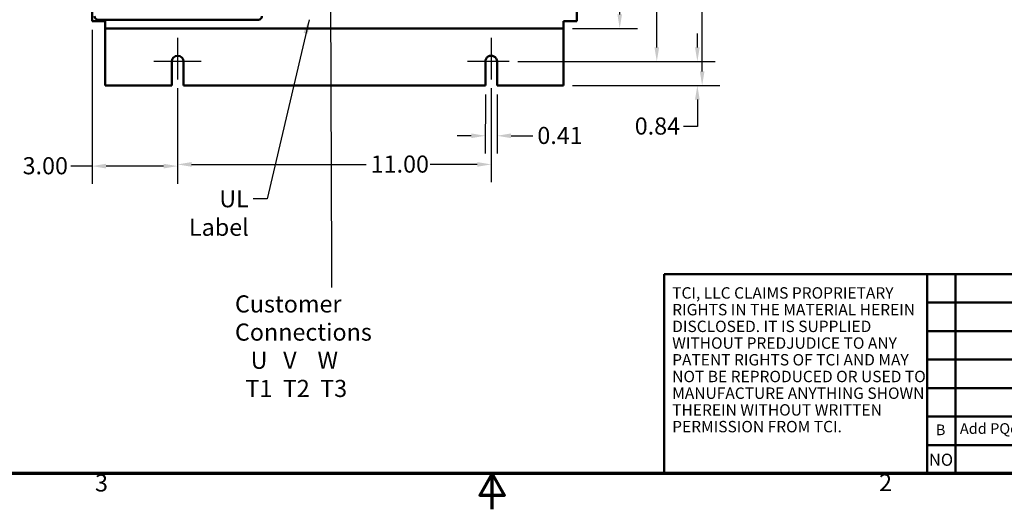
# Model space of a CAD drawing. Units: inches. Extents: x 0.5 to 21.5, y 0.2 to 16.7.
# Drawn here: x 7.7 to 14.6, y 0.2 to 3.7 of the extents above; entities that cross this region are included whole.
import ezdxf
from ezdxf.enums import TextEntityAlignment as Align

# ---------------------------------------------------------------- set-up
doc = ezdxf.new("R2010")
doc.units = ezdxf.units.IN
doc.header["$MEASUREMENT"] = 0
doc.layers.get('0').update_dxf_attribs({"lineweight": 25})
for name, color, linetype, lineweight in [('Border (ANSI)', 7, 'Continuous', 70), ('Center Mark (ANSI)', 7, 'Continuous', 25), ('Dimension (ANSI)', 7, 'Continuous', 25), ('Symbol (ANSI)', 7, 'Continuous', 25), ('Title (ANSI)', 7, 'Continuous', 50), ('Visible (ANSI)', 7, 'Continuous', 50)]:
    doc.layers.add(name, color=color, linetype=linetype, lineweight=lineweight)
doc.styles.add('Note Text (ANSI)', font='tahoma.ttf')
doc.styles.add('Text Style41', font='times.ttf')
doc.styles.add('Text Style42', font='times.ttf')
doc.styles.add('Text Style43', font='times.ttf')
doc.styles.add('Text Style47', font='tahoma.ttf')
doc.styles.add('Text Style53', font='times.ttf')
doc.dimstyles.new('Default (ANSI)', dxfattribs={"dimtxt": 0.12, "dimasz": 0.098425, "dimexe": 0.125, "dimexo": 0.0625, "dimgap": 0.031496, "dimtad": 0, "dimtih": 1, "dimtoh": 1, "dimrnd": 1e-08, "dimzin": 0, "dimdsep": 46, "dimtxsty": 'Note Text (ANSI)', "dimcen": 0.09, "dimdle": 0.393701, "dimclrd": 256, "dimclre": 256, "dimclrt": 256, "dimadec": 0, "dimazin": 1, "dimtfac": 1, "dimtofl": 0, "dimtmove": 0, "dimatfit": 3, "dimfxl": 1, "dimtolj": 1, "dimtzin": 4, "dimlwd": -1, "dimlwe": -1, "dimarcsym": 0})
doc.dimstyles.new('Default (ANSI)$7', dxfattribs={"dimtxt": 0.12, "dimasz": 0.098425, "dimexe": 0.125, "dimexo": 0.0625, "dimgap": 0.031496, "dimtad": 0, "dimtih": 1, "dimtoh": 1, "dimrnd": 1e-08, "dimzin": 0, "dimdsep": 46, "dimtxsty": 'Note Text (ANSI)', "dimcen": 0.09, "dimdle": 0.393701, "dimclrd": 256, "dimclre": 256, "dimclrt": 256, "dimadec": 0, "dimazin": 1, "dimtfac": 1, "dimtofl": 0, "dimtmove": 0, "dimatfit": 3, "dimfxl": 1, "dimtolj": 1, "dimtzin": 4, "dimlwd": -1, "dimlwe": -1, "dimarcsym": 0})

# ---------------------------------------------------------------- blocks, each defined once
blk = doc.blocks.new('Borders Default Border')
at = {"layer": 'Border (ANSI)', "flags": 128}
for points in [[(0.75, 0.5), (0.75, 16.5), (21.25, 16.5), (21.25, 0.5), (0.75, 0.5)], [(11, 0.25), (11, 0.5), (10.9134, 0.35), (11.0866, 0.35), (11, 0.5)]]:
    blk.add_lwpolyline(points, dxfattribs=at)
at = {"layer": 'Border (ANSI)', "char_height": 0.12, "attachment_point": 7, "style": 'Note Text (ANSI)'}
for s, insert in [('3', (8.2127, 0.3375)), ('2', (13.7136, 0.34))]:
    blk.add_mtext(s, dxfattribs=dict(at, insert=insert))
blk = doc.blocks.new('Title Blocks TCI_TITLE')
at = {"layer": 'Title (ANSI)'}
for p, q in [((1.7, 6.4194), (-0.1441, 6.4194)), ((-0.1441, 6.4194), (-0.1441, 5.0194)), ((5, 6.4194), (1.7, 6.4194)), ((1.7, 6.4194), (1.7, 5.0194)), ((1.7, 5.0194), (1.7, 6.4194)), ((1.9, 6.4194), (1.9, 5.0194)), ((1.7, 6.2194), (5, 6.2194)), ((1.7, 6.0194), (5, 6.0194)), ((1.7, 5.8194), (5, 5.8194)), ((1.7, 5.6194), (5, 5.6194)), ((1.7, 5.4194), (5, 5.4194)), ((1.7, 5.2194), (5, 5.2194)), ((-0.1441, 5.0194), (1.7, 5.0194)), ((1.7, 5.0194), (5, 5.0194))]:
    blk.add_line(p, q, dxfattribs=at)
at = {"layer": 'Title (ANSI)', "insert": (-0.088, 6.3268), "char_height": 0.08, "width": 1.79222, "attachment_point": 1, "line_spacing_factor": 0.878698, "style": 'Note Text (ANSI)'}
blk.add_mtext('\\fTahoma|b0|i0;\\H0.0800;TCI, LLC\\fArial|b0|i0;\\H0.0800; \\fTahoma|b0|i0;\\H0.0800;CLAIMS PROPRIETARY RIGHTS IN THE MATERIAL HEREIN DISCLOSED. IT IS SUPPLIED WITHOUT PREDJUDICE TO ANY PATENT RIGHTS OF TCI AND MAY NOT BE REPRODUCED OR USED TO MANUFACTURE ANYTHING SHOWN THEREIN WITHOUT WRITTEN PERMISSION FROM TCI.\\P', dxfattribs=at)
at = {"layer": 'Title (ANSI)', "insert": (1.798, 5.117), "char_height": 0.085, "attachment_point": 5, "style": 'Note Text (ANSI)'}
blk.add_mtext('\\fTimes New Roman|b0|i0;\\H0.0850;NO', dxfattribs=at)
at = {"layer": 'Title (ANSI)'}
for tag, height, style, p in [('REV6', 0.0767, 'Text Style53', (1.7965, 6.3268)), ('REV6_DATE', 0.075, 'Text Style41', (4.2171, 6.3147)), ('REV5', 0.075, 'Text Style41', (1.7965, 6.1268)), ('REV5_DATE', 0.075, 'Text Style41', (4.2171, 6.1147)), ('REV4', 0.075, 'Text Style41', (1.7965, 5.9268)), ('REV4_DATE', 0.075, 'Text Style41', (4.2171, 5.9147)), ('REV3', 0.075, 'Text Style41', (1.7965, 5.7268)), ('REV3_DATE', 0.075, 'Text Style41', (4.2171, 5.7147)), ('REV2', 0.075, 'Text Style41', (1.7965, 5.5268)), ('REV2_DATE', 0.075, 'Text Style41', (4.2171, 5.5147))]:
    blk.add_attdef(tag, text='', height=height, dxfattribs=dict(at, style=style)).set_placement(p, align=Align.MIDDLE_CENTER)
at = {"layer": 'Title (ANSI)', "style": 'Text Style41'}
for tag, p in [('REV6_DESCRIPTION', (1.9313, 6.326)), ('REV5_DESCRIPTION', (1.9313, 6.126)), ('REV4_DESCRIPTION', (1.9313, 5.926)), ('REV3_DESCRIPTION', (1.9313, 5.726)), ('REV2_DESCRIPTION', (1.9313, 5.526))]:
    blk.add_attdef(tag, text='', height=0.075, dxfattribs=at).set_placement(p, align=Align.MIDDLE_LEFT)
at = {"layer": 'Title (ANSI)'}
for tag, p, height, style in [('TITLE_LINE_1_001', (6.9231, 5.7538), 0.1, 'Text Style42'), ('TITLE_LINE_2_001', (6.6561, 5.5538), 0.1, 'Text Style42'), ('REV1_001', (1.7616, 5.2893), 0.075, 'Text Style41'), ('REV1_DESCRIPTION_001', (1.9305, 5.2984), 0.075, 'Text Style41'), ('REV1_DATE_001', (3.9921, 5.277), 0.075, 'Text Style41'), ('DRN_BY_DATE_001', (6.966, 5.288), 0.075, 'Text Style41'), ('DWG_NUMBER_001', (7.5743, 5.2578), 0.12, 'Text Style43'), ('<SCALE>_001', (6.3802, 5.0772), 0.075, 'Text Style47'), ('Sheet_Size_001', (7.5119, 5.0444), 0.1, 'Text Style42')]:
    blk.add_attdef(tag, p, '', height=height, dxfattribs=dict(at, style=style))
blk = doc.blocks.new('*D30')
at = {"layer": 'Defpoints', "color": 0, "transparency": 16777216}
for p in [(10.9512, 3.2223), (11.0331, 3.2223), (10.9511, 2.8695)]:
    blk.add_point(p, dxfattribs=at)
at = {"layer": 'Dimension (ANSI)', "transparency": 16777216}
for p, q in [((10.9512, 3.1598), (10.951, 2.7445)), ((11.0331, 3.1598), (11.033, 2.7445)), ((10.8526, 2.8696), (10.7542, 2.8696)), ((11.1314, 2.8695), (11.2845, 2.8694))]:
    blk.add_line(p, q, dxfattribs=at)
for points in [[(10.8527, 2.886), (10.8526, 2.8532), (10.9511, 2.8695)], [(11.1314, 2.8859), (11.1314, 2.8531), (11.033, 2.8695)]]:
    blk.add_solid(points, dxfattribs=at)
at = {"layer": 'Dimension (ANSI)', "transparency": 16777216, "insert": (11.3159, 2.9319), "char_height": 0.12, "attachment_point": 1, "style": 'Note Text (ANSI)'}
blk.add_mtext('\\A1;0.41', dxfattribs=at)
blk = doc.blocks.new('*D31')
at = {"layer": 'Defpoints', "color": 0, "transparency": 16777216}
for p in [(8.7922, 3.2653), (10.9922, 3.2653), (10.9922, 2.6687)]:
    blk.add_point(p, dxfattribs=at)
at = {"layer": 'Dimension (ANSI)', "transparency": 16777216}
for p, q in [((8.7922, 3.2028), (8.7922, 2.5437)), ((10.9922, 3.2028), (10.9922, 2.5437)), ((8.8906, 2.6687), (10.1152, 2.6687)), ((10.8938, 2.6687), (10.5637, 2.6687))]:
    blk.add_line(p, q, dxfattribs=at)
for points in [[(8.8906, 2.6851), (8.8906, 2.6523), (8.7922, 2.6687)], [(10.8938, 2.6851), (10.8938, 2.6523), (10.9922, 2.6687)]]:
    blk.add_solid(points, dxfattribs=at)
at = {"layer": 'Dimension (ANSI)', "transparency": 16777216, "insert": (10.1467, 2.7312), "char_height": 0.12, "attachment_point": 1, "style": 'Note Text (ANSI)'}
blk.add_mtext('\\A1;11.00', dxfattribs=at)
blk = doc.blocks.new('*D32')
at = {"layer": 'Defpoints', "color": 0, "transparency": 16777216}
for p in [(8.1922, 3.6743), (8.7922, 3.2653), (8.7922, 2.6569)]:
    blk.add_point(p, dxfattribs=at)
at = {"layer": 'Dimension (ANSI)', "transparency": 16777216}
for p, q in [((8.1922, 3.6118), (8.1922, 2.5319)), ((8.7922, 3.2028), (8.7922, 2.5319)), ((8.1922, 2.6569), (8.042, 2.6569)), ((8.6938, 2.6569), (8.2906, 2.6569))]:
    blk.add_line(p, q, dxfattribs=at)
for points in [[(8.2906, 2.6733), (8.2906, 2.6405), (8.1922, 2.6569)], [(8.6938, 2.6733), (8.6938, 2.6405), (8.7922, 2.6569)]]:
    blk.add_solid(points, dxfattribs=at)
at = {"layer": 'Dimension (ANSI)', "transparency": 16777216, "insert": (7.7047, 2.7194), "char_height": 0.12, "attachment_point": 1, "style": 'Note Text (ANSI)'}
blk.add_mtext('\\A1;3.00', dxfattribs=at)
blk = doc.blocks.new('*D33')
at = {"layer": 'Defpoints', "color": 0, "transparency": 16777216}
for p in [(11.5002, 14.0223), (11.5002, 3.6223), (11.8939, 3.6223)]:
    blk.add_point(p, dxfattribs=at)
at = {"layer": 'Dimension (ANSI)', "transparency": 16777216}
for p, q in [((11.5627, 14.0223), (12.0189, 14.0223)), ((11.8939, 13.9238), (11.8939, 8.9163)), ((11.8939, 3.7207), (11.8939, 8.7283)), ((11.5627, 3.6223), (12.0189, 3.6223))]:
    blk.add_line(p, q, dxfattribs=at)
for points in [[(11.8775, 13.9238), (11.9103, 13.9238), (11.8939, 14.0223)], [(11.8775, 3.7207), (11.9103, 3.7207), (11.8939, 3.6223)]]:
    blk.add_solid(points, dxfattribs=at)
at = {"layer": 'Dimension (ANSI)', "transparency": 16777216, "insert": (11.697, 8.8848), "char_height": 0.12, "attachment_point": 1, "style": 'Note Text (ANSI)'}
blk.add_mtext('\\A1;52.00', dxfattribs=at)
blk = doc.blocks.new('*D37')
at = {"layer": 'Defpoints', "color": 0, "transparency": 16777216}
for p in [(11.1578, 14.2903), (11.1172, 3.3903), (12.154, 3.3903)]:
    blk.add_point(p, dxfattribs=at)
at = {"layer": 'Dimension (ANSI)', "transparency": 16777216}
for p, q in [((11.2203, 14.2903), (12.279, 14.2903)), ((12.154, 14.1918), (12.154, 9.6237)), ((12.154, 3.4887), (12.154, 9.4358)), ((11.1797, 3.3903), (12.279, 3.3903))]:
    blk.add_line(p, q, dxfattribs=at)
for points in [[(12.1376, 14.1918), (12.1704, 14.1918), (12.154, 14.2903)], [(12.1376, 3.4887), (12.1704, 3.4887), (12.154, 3.3903)]]:
    blk.add_solid(points, dxfattribs=at)
at = {"layer": 'Dimension (ANSI)', "transparency": 16777216, "insert": (11.9571, 9.5922), "char_height": 0.12, "attachment_point": 1, "style": 'Note Text (ANSI)'}
blk.add_mtext('\\A1;54.50', dxfattribs=at)
blk = doc.blocks.new('*D38')
at = {"layer": 'Defpoints', "color": 0, "transparency": 16777216}
for p in [(11.5002, 14.4223), (11.5002, 3.2223), (12.4723, 3.2223)]:
    blk.add_point(p, dxfattribs=at)
at = {"layer": 'Dimension (ANSI)', "transparency": 16777216}
for p, q in [((11.5627, 14.4223), (12.5973, 14.4223)), ((12.4723, 14.3238), (12.4723, 8.9162)), ((12.4723, 3.3207), (12.4723, 8.7283)), ((11.5627, 3.2223), (12.5973, 3.2223))]:
    blk.add_line(p, q, dxfattribs=at)
for points in [[(12.4559, 14.3238), (12.4887, 14.3238), (12.4723, 14.4223)], [(12.4559, 3.3207), (12.4887, 3.3207), (12.4723, 3.2223)]]:
    blk.add_solid(points, dxfattribs=at)
at = {"layer": 'Dimension (ANSI)', "transparency": 16777216, "insert": (12.2754, 8.8847), "char_height": 0.12, "attachment_point": 1, "style": 'Note Text (ANSI)'}
blk.add_mtext('\\A1;56.00', dxfattribs=at)
blk = doc.blocks.new('*D39')
at = {"layer": 'Defpoints', "color": 0, "transparency": 16777216}
for p in [(11.1172, 3.3903), (12.4386, 3.3903), (11.5002, 3.2223)]:
    blk.add_point(p, dxfattribs=at)
at = {"layer": 'Dimension (ANSI)', "transparency": 16777216}
for p, q in [((12.4386, 3.4887), (12.4386, 3.5871)), ((11.1797, 3.3903), (12.5636, 3.3903)), ((11.5627, 3.2223), (12.5636, 3.2223)), ((12.4386, 3.1238), (12.4386, 2.9353)), ((12.4386, 2.9353), (12.3402, 2.9353))]:
    blk.add_line(p, q, dxfattribs=at)
for points in [[(12.4222, 3.4887), (12.455, 3.4887), (12.4386, 3.3903)], [(12.4222, 3.1238), (12.455, 3.1238), (12.4386, 3.2223)]]:
    blk.add_solid(points, dxfattribs=at)
at = {"layer": 'Dimension (ANSI)', "transparency": 16777216, "insert": (11.9992, 2.998), "char_height": 0.12, "attachment_point": 1, "style": 'Note Text (ANSI)'}
blk.add_mtext('\\A1;0.84', dxfattribs=at)

msp = doc.modelspace()

# ---------------------------------------------------------------- linework, layer by layer
at = {"layer": 'Center Mark (ANSI)', "linetype": 'Continuous'}
for p, q in [((8.7922, 3.5563), (8.7922, 3.2653)), ((10.9922, 3.5563), (10.9922, 3.2653)), ((8.9582, 3.3903), (8.6262, 3.3903)), ((11.1172, 3.3903), (10.8262, 3.3903))]:
    msp.add_line(p, q, dxfattribs=at)
at = {"layer": 'Visible (ANSI)'}
for p, q in [((8.1922, 13.9703), (8.1922, 3.6743)), ((11.5922, 3.6743), (11.5922, 13.9703)), ((8.1922, 3.6743), (8.2338, 3.6743)), ((8.2338, 3.6743), (8.2842, 3.6743)), ((8.2341, 3.6837), (9.3591, 3.6837)), ((8.2842, 3.6743), (8.2842, 3.6639)), ((8.2842, 3.6223), (8.2842, 3.6639)), ((11.5002, 3.6639), (11.5002, 3.6743)), ((11.5002, 3.6743), (11.5506, 3.6743)), ((11.5002, 3.6223), (11.5002, 3.6639)), ((11.5922, 3.6743), (11.5506, 3.6743)), ((8.2842, 3.6223), (8.2842, 3.6015)), ((8.2842, 3.6223), (11.5002, 3.6223)), ((8.2842, 3.2223), (8.2842, 3.6015)), ((11.5002, 3.6223), (11.5002, 3.6015)), ((11.5002, 3.6015), (11.5002, 3.2223)), ((8.7512, 3.2223), (8.7512, 3.3903)), ((8.8332, 3.3903), (8.8332, 3.2223)), ((10.9512, 3.2223), (10.9512, 3.3882)), ((11.0332, 3.3917), (11.0331, 3.2223)), ((8.7512, 3.2223), (8.2842, 3.2223)), ((10.9512, 3.2223), (8.8332, 3.2223)), ((11.5002, 3.2223), (11.0331, 3.2223))]:
    msp.add_line(p, q, dxfattribs=at)
for centre, radius, start, end in [((8.2341, 3.7087), 0.025, 180, 270), ((9.3591, 3.7087), 0.025, 270, 0), ((8.7922, 3.3903), 0.041, 0, 180), ((10.9922, 3.3903), 0.041, 2.00845, 182.85646)]:
    msp.add_arc(centre, radius, start, end, dxfattribs=at)

# ---------------------------------------------------------------- block references
msp.add_blockref('Borders Default Border', (0, 0))
ref = msp.add_blockref('Title Blocks TCI_TITLE', (12.35, -4.5194))
ref.add_attrib('REV1_001', 'B', (14.1116, 0.7699), dxfattribs={"layer": 'Title (ANSI)', "height": 0.075, "style": 'Text Style41'})
ref.add_attrib('REV1_DESCRIPTION_001', 'Add PQconnect Board', (14.2804, 0.779), dxfattribs={"layer": 'Title (ANSI)', "height": 0.075, "style": 'Text Style41'})

# ---------------------------------------------------------------- texts
at = {"layer": 'Symbol (ANSI)', "insert": (9.2914, 2.488), "char_height": 0.12, "width": 0.626353, "attachment_point": 3, "style": 'Note Text (ANSI)'}
msp.add_mtext('\\fTahoma|b0|i0;UL Label', dxfattribs=at)
at = {"layer": 'Symbol (ANSI)', "insert": (9.1946, 1.7504), "char_height": 0.12, "width": 1.681264, "attachment_point": 1, "line_spacing_factor": 0.987884, "style": 'Note Text (ANSI)'}
msp.add_mtext('\\fTahoma|b0|i0;Customer Connections \\P\\fTahoma|b0|i0;   U   V    W\\P\\fTahoma|b0|i0;  T1  T2  T3', dxfattribs=at)

# ---------------------------------------------------------------- dimensions: what is measured, and where the dimension line sits
at = {"layer": 'Dimension (ANSI)'}
for base, p1, p2, angle, override, picture, middle in [((12.4723, 3.2223), (11.5002, 14.4223), (11.5002, 3.2223), 270, {"dimgap": 0.031496, "dimdec": 2, "dimlfac": 5, "dimtol": 0, "dimlim": 0, "dimtp": 0, "dimtm": 0, "dimtdec": 2, "dimatfit": 1}, '*D38', (12.4723, 8.8223)), ((12.154, 3.3903), (11.1578, 14.2903), (11.1172, 3.3903), 90, {"dimgap": 0.031496, "dimdec": 2, "dimlfac": 5, "dimtol": 0, "dimlim": 0, "dimtp": 0, "dimtm": 0, "dimtdec": 2, "dimatfit": 1}, '*D37', (12.154, 9.5297)), ((11.8939, 3.6223), (11.5002, 14.0223), (11.5002, 3.6223), 270, {"dimgap": 0.031496, "dimdec": 2, "dimlfac": 5, "dimtol": 0, "dimlim": 0, "dimtp": 0, "dimtm": 0, "dimtdec": 2, "dimatfit": 1}, '*D33', (11.8939, 8.8223)), ((8.7922, 2.6569), (8.1922, 3.6743), (8.7922, 3.2653), 180, {"dimgap": 0.031496, "dimtih": 0, "dimtoh": 0, "dimdec": 2, "dimlfac": 5, "dimtol": 0, "dimlim": 0, "dimtp": 0, "dimtm": 0, "dimtdec": 2, "dimatfit": 2}, '*D32', (7.8576, 2.6569)), ((12.4386, 3.3903), (11.5002, 3.2223), (11.1172, 3.3903), 90, {"dimgap": 0.031496, "dimdec": 2, "dimlfac": 5, "dimtol": 0, "dimlim": 0, "dimtp": 0, "dimtm": 0, "dimtdec": 2, "dimatfit": 1}, '*D39', (12.154, 2.9353)), ((10.9922, 2.6687), (8.7922, 3.2653), (10.9922, 3.2653), 180, {"dimgap": 0.031496, "dimtih": 0, "dimtoh": 0, "dimdec": 2, "dimlfac": 5, "dimtol": 0, "dimlim": 0, "dimtp": 0, "dimtm": 0, "dimtdec": 2, "dimatfit": 1}, '*D31', (10.3394, 2.6687)), ((10.9511, 2.8695), (11.0331, 3.2223), (10.9512, 3.2223), 179.98241, {"dimgap": 0.031496, "dimdec": 2, "dimlfac": 5, "dimtol": 0, "dimlim": 0, "dimtp": 0, "dimtm": 0, "dimtdec": 2, "dimatfit": 1}, '*D30', (11.466, 2.8694))]:
    dim = msp.add_linear_dim(base=base, p1=p1, p2=p2, angle=angle, dimstyle='Default (ANSI)', override=override, dxfattribs=at)
    dim.commit()
    dim.dimension.update_dxf_attribs({"geometry": picture, "text_midpoint": middle, "dimtype": 160})

# ---------------------------------------------------------------- leaders
at = {"layer": 'Symbol (ANSI)'}
msp.add_leader([(9.8594, 5.9387), (9.8711, 1.9597), (9.8711, 1.8051)], dimstyle='Default (ANSI)$7', override={"dimtad": 0}, dxfattribs=at)
at = {"layer": 'Symbol (ANSI)', "annotation_type": 0, "has_hookline": 1, "hookline_direction": 1, "text_width": 0.6045}
msp.add_leader([(9.714, 3.6837), (9.4213, 2.428), (9.3229, 2.428)], dimstyle='Default (ANSI)$7', override={"dimtad": 0}, dxfattribs=at)

doc.saveas('drawing.dxf')
